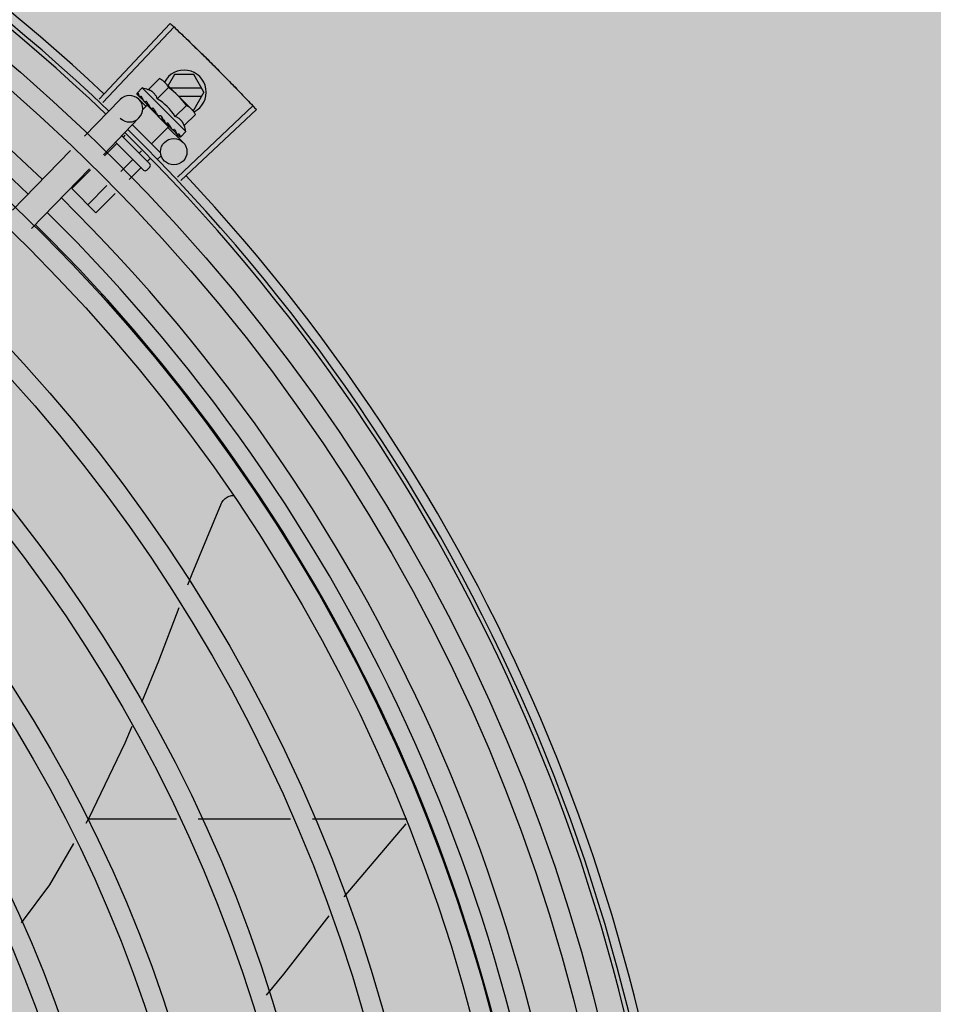
# Model space of a CAD drawing. Units: millimetres. Extents: x 3003 to 3489, y 1208 to 1442.
# Drawn here: x 3090 to 3090, y 1341 to 1341 of the extents above; entities that cross this region are included whole.
import ezdxf

# ---------------------------------------------------------------- set-up
doc = ezdxf.new("R2010")
doc.units = ezdxf.units.MM
doc.layers.add('-teeqpp', color=252, linetype='Continuous')
doc.layers.add('ARQ-GRADIL', color=32, linetype='Continuous', lineweight=15)

msp = doc.modelspace()

# ---------------------------------------------------------------- hatches: boundary and pattern name
at = {"layer": 'ARQ-GRADIL'}
h = msp.add_hatch(color=253, dxfattribs=at)
h.dxf.hatch_style = 1
h.paths.add_polyline_path([(3092.21401805694, 1334.907506136165), (3092.21401805694, 1335.027506136539), (3092.194018057387, 1335.027506136539), (3092.194018057387, 1335.057506144649), (3078.437266301319, 1335.057506136538), (3078.437266301319, 1343.026447036059), (3093.13726630168, 1343.026447036059), (3093.133980643775, 1334.907506136165), (3093.287266301674, 1334.907506136165), (3093.287266301674, 1343.176447036431), (3078.287266301325, 1343.176447036431), (3078.287266301325, 1334.907506136166)])
edge = h.paths.add_edge_path()
edge.add_line((3078.287266301325, 1343.176447036431), (3090.032764394947, 1343.176447036432))
edge.add_line((3093.287266301674, 1343.176447036431), (3078.287266301325, 1343.176447036431))
edge.add_line((3078.287266301325, 1335.101346897648), (3078.287266301325, 1343.176447036431))
edge.add_line((3078.437266301319, 1343.026447036059), (3078.437266301319, 1335.057506136538))
edge.add_line((3093.13726630168, 1343.026447036059), (3078.437266301319, 1343.026447036059))
edge.add_line((3078.287266301325, 1343.176447036431), (3078.287266301325, 1332.876447036618))
h = msp.add_hatch(color=253, dxfattribs=at)
h.dxf.hatch_style = 1
h.paths.add_polyline_path([(3091.534004389939, 1336.654006136896), (3091.537504165802, 1336.657506360055), (3091.532266302607, 1341.426447036059), (3089.304266306329, 1341.426304445916), (3089.302766477389, 1341.423624783137), (3089.301504169756, 1336.657363258616), (3089.305004393148, 1336.65386348156)])

# ---------------------------------------------------------------- linework, layer by layer
at = {"layer": '-teeqpp'}
for p, q in [((3090.217850929844, 1341.137612225802), (3090.233988448822, 1341.154763988533)), ((3090.218652480651, 1341.136856097111), (3090.23483478862, 1341.1539656076)), ((3090.228977468466, 1341.139732528792), (3090.231526623238, 1341.142285344505)), ((3090.231526623238, 1341.142285344505), (3090.232226854588, 1341.14189189797)), ((3090.23493865111, 1341.143182295689), (3090.23347453807, 1341.14064600257)), ((3090.23931984975, 1341.143182576017), (3090.23493865111, 1341.143182295689)), ((3090.24162950619, 1341.139182723442), (3090.23931984975, 1341.143182576017)), ((3090.227631930514, 1341.140120832564), (3090.226462588141, 1341.13894980991)), ((3090.237538527339, 1341.130228444317), (3090.227631930514, 1341.140120832564)), ((3090.23102017561, 1341.137692751677), (3090.233569329449, 1341.140245568321)), ((3090.232226854588, 1341.14189189797), (3090.238828984283, 1341.135299237759)), ((3090.241109833374, 1341.140082690248), (3090.23403911312, 1341.140082237625)), ((3090.214481663269, 1341.129155890399), (3090.222569729483, 1341.137492060044)), ((3090.226366631328, 1341.138753097819), (3090.226369917092, 1341.138733810128)), ((3090.226369905916, 1341.138733798021), (3090.226900942323, 1341.138215072767)), ((3090.2263987745, 1341.138704970793), (3090.226900647618, 1341.138214770087)), ((3090.226811885271, 1341.137556141557), (3090.228491181877, 1341.13592682624)), ((3090.235841583655, 1341.138282354304), (3090.241109947402, 1341.138282690511)), ((3090.24162950619, 1341.139182723442), (3090.239320359998, 1341.135182576568)), ((3090.228742303957, 1341.136185651959), (3090.227704362992, 1341.135146218666)), ((3090.227966344498, 1341.137155679369), (3090.228017292995, 1341.137088829034)), ((3090.228017283681, 1341.137088819721), (3090.228546815711, 1341.136577427701)), ((3090.228144688871, 1341.136961599195), (3090.228662860017, 1341.136461563723)), ((3090.228546815711, 1341.136577427701), (3090.22906196489, 1341.136089395115)), ((3090.228662860017, 1341.136461563723), (3090.229160676846, 1341.135990857461)), ((3090.233601733072, 1341.131333192193), (3090.228742328201, 1341.136185627745)), ((3090.229049188803, 1341.135879207717), (3090.229164936949, 1341.135995121987)), ((3090.22906196489, 1341.136089395115), (3090.229342788856, 1341.135832296999)), ((3090.229427954929, 1341.135696163715), (3090.229497556478, 1341.135610840598)), ((3090.235105587131, 1341.133613201172), (3090.237654740942, 1341.136166015954)), ((3090.235586968998, 1341.119901625754), (3090.252715551227, 1341.136063746491)), ((3090.21878790188, 1341.124977815279), (3090.226875967133, 1341.133313984924)), ((3090.231833225252, 1341.133805763291), (3090.231566878637, 1341.133787091204)), ((3090.236342151174, 1341.119099183322), (3090.253512933957, 1341.135216464603)), ((3090.237148292411, 1341.131573424057), (3090.239697447183, 1341.13412623977)), ((3090.238949188342, 1341.135182552354), (3090.239320359998, 1341.135182576568)), ((3090.238949188429, 1341.135179205181), (3090.239302995314, 1341.134825905168)), ((3090.239697447183, 1341.13412623977), (3090.239302995314, 1341.134825905168)), ((3090.231732161677, 1341.125427483895), (3090.225379213245, 1341.131771318929)), ((3090.233601756384, 1341.131333169842), (3090.22971546096, 1341.127441292012)), ((3090.232814492066, 1341.132314485812), (3090.232869343415, 1341.132243949303)), ((3090.233060350283, 1341.13213012492), (3090.233406363307, 1341.131751261966)), ((3090.233294873402, 1341.131639613153), (3090.233406363307, 1341.131751261966)), ((3090.233419432324, 1341.131145252229), (3090.236859775372, 1341.127807300852)), ((3090.234330944853, 1341.130800206528), (3090.234378578714, 1341.130736685672)), ((3090.229329825457, 1341.122880175093), (3090.222941751495, 1341.129259086528)), ((3090.223688672171, 1341.129386914277), (3090.223251833367, 1341.128949448781)), ((3090.234402965366, 1341.13071579145), (3090.234505963444, 1341.130609444657)), ((3090.234572896142, 1341.130558602826), (3090.234505972728, 1341.13060945397)), ((3090.235478161534, 1341.129654636921), (3090.235508244795, 1341.129608609097)), ((3090.235520762295, 1341.129597854183), (3090.235591357826, 1341.129525578895)), ((3090.23554138556, 1341.129588481353), (3090.236109827519, 1341.129008171463)), ((3090.236117765065, 1341.1290159508), (3090.236124449371, 1341.128993270302)), ((3090.236124757115, 1341.12899357205), (3090.236153304946, 1341.128964429104)), ((3090.236172610244, 1341.128961183445), (3090.236153317024, 1341.128964442143)), ((3090.237538527339, 1341.130228444317), (3090.236369184034, 1341.129057421663)), ((3090.221697315593, 1341.127392698394), (3090.219040838963, 1341.124732406193)), ((3090.227916624853, 1341.121464949415), (3090.22154810072, 1341.127824339399)), ((3090.198190421555, 1341.112364908995), (3090.211355412486, 1341.125933739671)), ((3090.227467548587, 1341.125841982046), (3090.22691644832, 1341.125290090532)), ((3090.229356986345, 1341.12406951593), (3090.228748756713, 1341.12346041234)), ((3090.231732770966, 1341.124578955898), (3090.23109683018, 1341.123942103551)), ((3090.225361929586, 1341.123733339214), (3090.222758105597, 1341.121125774772)), ((3090.227194238939, 1341.121903661021), (3090.224616737969, 1341.119322459528)), ((3090.229330332445, 1341.122173068428), (3090.228623735389, 1341.121465455124)), ((3090.202496661097, 1341.108186834806), (3090.215661651096, 1341.121755665482)), ((3090.215868227145, 1341.121555237414), (3090.211592948055, 1341.117273818084)), ((3090.219585492848, 1341.117948606925), (3090.215257562076, 1341.113614459836)), ((3090.217089869538, 1341.111784780712), (3090.211592948055, 1341.117273818084)), ((3090.221444128013, 1341.116145290749), (3090.217089869538, 1341.111784780712)), ((3090.235364061742, 1340.974127247312), (3090.215371593445, 1340.974125967675)), ((3090.261258825417, 1340.974128904135), (3090.24033320604, 1340.974127564893)), ((3090.287701201907, 1340.97413059728), (3090.266227970647, 1340.974129223579)), ((3090.287435445983, 1340.9730817092), (3090.273357310643, 1340.956466079072))]:
    msp.add_line(p, q, dxfattribs=at)
for points in [[(3090.226931860457, 1341.138172656612), (3090.227636776768, 1341.137486095854), (3090.227950202204, 1341.137185218127)], [(3090.227014992086, 1341.138089645037), (3090.227712457321, 1341.137410529272), (3090.227953371058, 1341.137179418781)], [(3090.229497549056, 1341.135610833147), (3090.229790692325, 1341.13533569345), (3090.230083082764, 1341.135070664191), (3090.230344842993, 1341.134847411269)], [(3090.232164162027, 1341.133032160194), (3090.232362842207, 1341.132794369326), (3090.232608384501, 1341.132522035704), (3090.232808440594, 1341.132308807538)], [(3090.233406363307, 1341.131751261966), (3090.233877780838, 1341.131254121044), (3090.234323789152, 1341.13079326445)], [(3090.234474876711, 1341.130672242807), (3090.234828111939, 1341.130305080057), (3090.235470541947, 1341.129647184478)], [(3090.237971189248, 1341.027289761545), (3090.23894153159, 1341.029825245344), (3090.245614191071, 1341.045849447453)], [(3090.245613925499, 1341.045848978998), (3090.245685761145, 1341.045997710281), (3090.245837280837, 1341.046257696429), (3090.246011363799, 1341.046497796045), (3090.246205297871, 1341.046716454753), (3090.246416335858, 1341.046912453452), (3090.246641737458, 1341.047084912041), (3090.246878807394, 1341.047233255894), (3090.247124912411, 1341.047357200028), (3090.24737751189, 1341.047456722089), (3090.247634182151, 1341.047532043734), (3090.247892623001, 1341.047583599889), (3090.248150688557, 1341.047612018266), (3090.248275916781, 1341.047614993842)], [(3090.227545494786, 1341.000710840651), (3090.231383161784, 1341.010075368301), (3090.236001424948, 1341.022142804542)], [(3090.214855844873, 1340.973247291834), (3090.215536782188, 1340.974407400319), (3090.223756741141, 1340.99146566944), (3090.225317653696, 1340.995274549664)], [(3090.200216815565, 1340.950568689348), (3090.206623322146, 1340.9592216018), (3090.212109421749, 1340.968568230362)], [(3090.269989380487, 1340.952172493876), (3090.259689500022, 1340.938966176787), (3090.255778490789, 1340.934182538965)]]:
    msp.add_lwpolyline(points, dxfattribs=at)
for centre, radius in [((3089.929054428319, 1340.830664864124), 0.4139499999999998), ((3089.929054428319, 1340.830664864124), 0.4094499999999998), ((3089.929054428319, 1340.830664864124), 0.3904999999999998), ((3089.929054428319, 1340.830664864124), 0.3859999999999998), ((3089.929054428319, 1340.830664864124), 0.3670499999999998), ((3089.929054428319, 1340.830664864124), 0.3625499999999999), ((3089.929054428319, 1340.830664864124), 0.3435999999999998), ((3089.929054428319, 1340.830664864124), 0.3390999999999998), ((3089.929054428319, 1340.830664864124), 0.3201499999999998), ((3089.929054428319, 1340.830664864124), 0.3156499999999998), ((3090.234770738394, 1341.12565418178), 0.002999999999999999), ((3089.929054428319, 1340.830664864124), 0.2966999999999999), ((3089.929054428319, 1340.830664864124), 0.2921999999999998), ((3089.929054428319, 1340.830664864124), 0.2732499999999998)]:
    msp.add_circle(centre, radius, dxfattribs=at)
for centre, radius, start, end in [((3089.929054428319, 1340.830664864124), 0.42095, 46.27339155555198, 90.46442689484768), ((3089.929054428319, 1340.830664864124), 0.4230559090388998, 46.75285674527679, 88.29173524376223), ((3089.929054428319, 1340.830664864124), 0.4199999999999999, 46.27431871284212, 90.4637330827735), ((3089.929056727609, 1340.830663863884), 0.3993121299360997, 46.2971457526498, 90.4355942509094), ((3089.929056727609, 1340.830663863884), 0.3946903990006999, 46.30030369617441, 90.43128560763753), ((3090.237129506034, 1341.139182435663), 0.004999999999999998, 296.5856024398779, 153.102720733483), ((3090.224635987679, 1341.127213979454), 0.01324999999999999, 70.87325726769402, 76.93190978834065), ((3090.222081690464, 1341.124656014459), 0.01936491673099999, 36.46801300329178, 53.61422303709103), ((3090.224722848293, 1341.135403022484), 0.002999999999999999, 225.865444009927, 135.8654439757015), ((3090.224635987679, 1341.127213979454), 0.01227039119179999, 31.43407680425116, 58.64815916355158), ((3090.224635987679, 1341.127213979454), 0.01324999999999999, 13.15032620924461, 19.2089786919486), ((3089.929054428319, 1340.830664864124), 0.4199999999999999, 1.272282782916208, 45.45499293423832), ((3089.929054428319, 1340.830664864124), 0.42095, 1.265330133430984, 45.45805635773392), ((3090.228976525531, 1341.122526367509), 0.0004999999999999997, 315.0411179901128, 45.04111799241427), ((3090.228269927572, 1341.121818754205), 0.0004999999999999997, 225.0411179924143, 315.0411179901128), ((3089.929054428319, 1340.830664864124), 0.4230559090388998, 1.804231701211193, 43.17995023259828), ((3089.929056727609, 1340.830663863884), 0.3993121299360997, 1.296957280118417, 45.43560317791908), ((3089.929056727609, 1340.830663863884), 0.3946903990006999, 1.304228769264236, 45.42846629229618), ((3089.929056727609, 1340.830663863884), 0.3908502484212998, 1.308519563496327, 45.42418663543826)]:
    msp.add_arc(centre, radius, start, end, dxfattribs=at)
for points, start_tangent, end_tangent in [([(3090.233988448822, 1341.154763988533), (3090.234834734516, 1341.153965656029)], (0.728311305674435, -0.6852464097146367), (0.7265181950786672, -0.6871472274699477)), ([(3090.234834734516, 1341.153965656029), (3090.23760582334, 1341.151322057785)], (0.7265181950616706, -0.6871472274879179), (0.72057834113375, -0.6933735315751053)), ([(3090.23483478862, 1341.1539656076), (3090.237605822409, 1341.151322056854)], (0.7265171863315872, -0.6871482940128966), (0.7205783561305779, -0.6933735159898697)), ([(3090.237605822409, 1341.151322056854), (3090.240769444461, 1341.148247528204)], (0.7205783561178813, -0.6933735160030647), (0.7136687348041414, -0.7004833595190226)), ([(3090.23760582334, 1341.151322057785), (3090.240354005383, 1341.148654759244), (3090.240769444461, 1341.148247527273)], (0.7205783411336252, -0.6933735315752347), (0.7136685693614221, -0.7004835280758722)), ([(3090.240769444461, 1341.148247528204), (3090.241184350821, 1341.147839755134), (3090.243902429405, 1341.145141786279)], (0.7136687348100783, -0.7004833595129739), (0.706689616713476, -0.7075236996944773)), ([(3090.240769444461, 1341.148247527273), (3090.243902429405, 1341.145141786279)], (0.713668569370364, -0.700483528066762), (0.7066898144895184, -0.7075235021515328)), ([(3090.243902429405, 1341.145141786279), (3090.24700447494, 1341.142005141207)], (0.7066896167204826, -0.7075236996874786), (0.6996414175488286, -0.7144941475269523)), ([(3090.243902429405, 1341.145141786279), (3090.246597189767, 1341.142420527839), (3090.24700447494, 1341.142005141207)], (0.7066898144908779, -0.7075235021501756), (0.6996412488048768, -0.7144943127630569)), ([(3090.232578610643, 1341.141536435427), (3090.232492029279, 1341.141615108901), (3090.232270729224, 1341.141799976432), (3090.232036510793, 1341.141973282525), (3090.231788773167, 1341.142135069088), (3090.231526623238, 1341.142285344505)], (-0.7319483060748773, 0.6813601670439196), (-0.8814664776705134, 0.4722465973865126)), ([(3090.24700447494, 1341.142005141207), (3090.247411215261, 1341.141589221859), (3090.250075272304, 1341.138837896602)], (0.6996414175551667, -0.7144941475207458), (0.6925232773543368, -0.721395529735532)), ([(3090.24700447494, 1341.142005141207), (3090.250075271373, 1341.13883789567)], (0.6996412488071754, -0.7144943127608058), (0.6925232617588329, -0.72139554470686)), ([(3090.23102017561, 1341.137692751677), (3090.230888495067, 1341.138020169304), (3090.230736048126, 1341.138313841389), (3090.230569192461, 1341.138571315759), (3090.230396735007, 1341.138790157938), (3090.230226571924, 1341.138971817994), (3090.230065109432, 1341.139119798632), (3090.229914243906, 1341.139240588376), (3090.229769549643, 1341.139343030134), (3090.229624578167, 1341.139434255974), (3090.229472912227, 1341.139518944861), (3090.229313223875, 1341.139597575494), (3090.229147440104, 1341.139668998623), (3090.228977468466, 1341.139732528792)], (-0.3290146342282206, 0.9443248225391889), (-0.944796080675792, 0.3276589170763744)), ([(3090.232700865648, 1341.141418565379), (3090.232578610643, 1341.141536435427)], (-0.7076140502670645, 0.7065991479365373), (-0.7319483060500517, 0.6813601670705887)), ([(3090.233569329449, 1341.140245568321), (3090.233418676847, 1341.140507501864), (3090.233256536555, 1341.140755008289), (3090.233082893091, 1341.140988977009), (3090.232897709143, 1341.141210009658), (3090.232700865648, 1341.141418565379)], (-0.473511269409899, 0.8807877597593116), (-0.7076140502218493, 0.7065991479818179)), ([(3090.226462588141, 1341.13894980991), (3090.226430468339, 1341.138911458978), (3090.226403756698, 1341.138865965733), (3090.226382492566, 1341.138813192339), (3090.226366631328, 1341.138753097819)], (-0.706599148037967, -0.7076140501657802), (-0.2027061520178821, -0.9792396110932726)), ([(3090.226370648209, 1341.138734329806), (3090.226373300936, 1341.138731398934), (3090.226406290215, 1341.138733093941), (3090.22646409214, 1341.138758833834), (3090.226540257126, 1341.138806506374)], (0.5798805628459497, -0.8147014992213195), (0.8224067962380367, 0.5688998694862648)), ([(3090.226399131401, 1341.138705402927), (3090.22639699061, 1341.138707421103)], (-0.7735170149853439, 0.6337755340245975), (-0.6753502047112051, 0.7374971871109296)), ([(3090.226710182023, 1341.138921458588), (3090.226624864057, 1341.138864385278), (3090.226540256195, 1341.138806505443)], (-0.8340393899303569, -0.5517048994205133), (-0.8224067962987391, -0.5688998693985128)), ([(3090.226710182023, 1341.138921458588), (3090.226723762074, 1341.138820996822), (3090.226745864512, 1341.138713498914), (3090.226775570443, 1341.138599279651), (3090.226812083206, 1341.138478578383), (3090.22685472934, 1341.13835147334), (3090.226903157852, 1341.138217340538)], (0.09234125975056398, -0.9957274183970629), (0.3483254167320237, -0.9373736736533953)), ([(3090.226903157852, 1341.138217340538), (3090.226909723269, 1341.138202721567)], (0.3483290175657429, -0.9373723355858572), (0.468279144750836, -0.8835805807007229)), ([(3090.226909723269, 1341.138202721567), (3090.226931920906, 1341.138172718079)], (0.4682791448649098, -0.8835805806402659), (0.7093210077750486, -0.7048855991783277)), ([(3090.226931920906, 1341.138172718079), (3090.226940692422, 1341.138164832571), (3090.227003790982, 1341.138136489631), (3090.227089316924, 1341.138134477043), (3090.227188221286, 1341.138159470947)], (0.7093210074561247, -0.704885599499258), (0.93854318167938, 0.3451618404794282)), ([(3090.22701502279, 1341.138089674839), (3090.227004901118, 1341.138100709149), (3090.227003929545, 1341.1381019208)], (-0.7174822886687547, 0.6965767477074197), (-0.6209860101109929, 0.7838216476000331)), ([(3090.22739789145, 1341.138234736712), (3090.227292754038, 1341.138197453075), (3090.227188219423, 1341.138159470016)], (-0.9437749407489862, -0.3305886586291915), (-0.9385431816772803, -0.3451618404851383)), ([(3090.22739789145, 1341.138234736712), (3090.227564324935, 1341.137902018928), (3090.22775799201, 1341.137536930235), (3090.227933954962, 1341.137214572483)], (0.4322826632993138, -0.9017381543501708), (0.4816645170423203, -0.8763556886461048)), ([(3090.250075271373, 1341.13883789567), (3090.252715551227, 1341.136063746491)], (0.6925232617762422, -0.7213955446901477), (0.6862910405018643, -0.7273270294213384)), ([(3090.250075272304, 1341.138837896602), (3090.252715599743, 1341.136063691543)], (0.6925232773566914, -0.7213955297332717), (0.6862899727988383, -0.7273280368827877)), ([(3090.227933954962, 1341.137214572483), (3090.227950118443, 1341.137185172492)], (0.4816645158562851, -0.8763556892979759), (0.481922620686933, -0.876213779662383)), ([(3090.227950118443, 1341.137185172492), (3090.227953304061, 1341.13717938246)], (0.4819226207147981, -0.876213779647057), (0.481967621360783, -0.8761890275276392)), ([(3090.227953304061, 1341.13717938246), (3090.227966344498, 1341.137155679369)], (0.4819676189082738, -0.8761890288766974), (0.4821318020715404, -0.876098696170272)), ([(3090.228017297622, 1341.13708883276), (3090.228029197072, 1341.137077876681), (3090.228116901844, 1341.137024935649), (3090.228225010379, 1341.137000440934), (3090.228342139938, 1341.137007206993)], (0.7161241998820326, -0.697972872211606), (0.9831408170438758, 0.1828500310700026)), ([(3090.228144701881, 1341.136961610371), (3090.228127702886, 1341.136979511322), (3090.228122855032, 1341.136985208222)], (-0.717882577467653, 0.6961642083362226), (-0.638335621550963, 0.7697581660879904)), ([(3090.228583428854, 1341.137050898129), (3090.228462574878, 1341.137029310071), (3090.228342138076, 1341.137007206993)], (-0.9848309321534493, -0.1735166708814117), (-0.9831408170593672, -0.1828500309867086)), ([(3090.228583428854, 1341.137050898129), (3090.228723636033, 1341.136822923401)], (0.5212500604137535, -0.8534039925607677), (0.5261879080684343, -0.8503683233767384)), ([(3090.228723636033, 1341.136822923401), (3090.228796072615, 1341.13670615697)], (0.5261879083045362, -0.8503683232306444), (0.5280427110629596, -0.8492178138106152)), ([(3090.228796072615, 1341.13670615697), (3090.228844269198, 1341.136628749163)], (0.5280427107545126, -0.849217814002407), (0.5290201062783545, -0.8486092900465084)), ([(3090.228844269198, 1341.136628749163), (3090.229073259941, 1341.136262848356)], (0.5290201062077026, -0.8486092900905526), (0.5313991586407044, -0.8471215580989258)), ([(3090.229073259941, 1341.136262848356), (3090.229117313012, 1341.136192628497)], (0.5313991587173202, -0.8471215580508646), (0.5314528984227969, -0.8470878447705462)), ([(3090.229117313012, 1341.136192628497), (3090.229133159378, 1341.136167368235), (3090.229211794523, 1341.13604199359)], (0.5314528985268614, -0.8470878447052574), (0.53115251593326, -0.8472762269872613)), ([(3090.229211794523, 1341.13604199359), (3090.229342980504, 1341.135832417139)], (0.5311525160219853, -0.8472762269316396), (0.5298463276716678, -0.848093667617468)), ([(3090.229342980504, 1341.135832417139), (3090.229427954929, 1341.135696163715)], (0.5298463277193193, -0.8480936675876974), (0.5284438820784403, -0.8489682346789356)), ([(3090.229497552752, 1341.135610837804), (3090.229507789967, 1341.135601415613), (3090.229611566717, 1341.135532444657), (3090.229734087732, 1341.135493501404), (3090.229862831844, 1341.135488695779)], (0.7247898798279919, -0.6889699776470128), (0.9955802542227516, 0.09391462826291885)), ([(3090.230123804931, 1341.135512732284), (3090.229993229198, 1341.135500851402), (3090.229862829981, 1341.135488695779)], (-0.9959854827757962, -0.08951490434483114), (-0.9955802542093969, -0.09391462840448539)), ([(3090.230123804931, 1341.135512732284), (3090.230295135572, 1341.135254744755), (3090.230464036305, 1341.135000658536), (3090.230630235737, 1341.134750141145), (3090.23063219652, 1341.134747179539)], (0.5526466583524846, -0.8334156652066439), (0.5520693640598444, -0.8337981873730352)), ([(3090.238828984283, 1341.135299237759), (3090.23862014515, 1341.13549578035), (3090.238398846957, 1341.135680647881), (3090.238164629458, 1341.135853953974), (3090.237916890901, 1341.136015740537), (3090.237654740942, 1341.136166015954)], (-0.7076140502218493, 0.7065991479818179), (-0.8814664776741886, 0.4722465973796524)), ([(3090.238947027499, 1341.135177151614), (3090.238828984283, 1341.135299237759)], (-0.6824100220893, 0.7309696038496273), (-0.7076140502670645, 0.7065991479365373)), ([(3090.252715599743, 1341.136063691543), (3090.253512933957, 1341.135216464603)], (0.6862899728138365, -0.7273280368686361), (0.6843870417365098, -0.7291189046398051)), ([(3090.230632097684, 1341.13474339837), (3090.230565096999, 1341.134749625192), (3090.230448009204, 1341.134784261079), (3090.230346253103, 1341.134846265742), (3090.230344842993, 1341.134847411269)], (-0.9996821459077975, 0.02521125052791309), (-0.7747324594235758, 0.6322891872517655)), ([(3090.23063219652, 1341.134747179539), (3090.230650231116, 1341.134719936491)], (0.5520693654768386, -0.8337981864348237), (0.5518616948278007, -0.833935650863895)), ([(3090.230650231116, 1341.134719936491), (3090.230793514658, 1341.134502854512), (3090.230953791053, 1341.134258288273), (3090.231111698134, 1341.134014835895)], (0.5518616959088423, -0.8339356501485096), (0.5418110441999895, -0.8405003226548564)), ([(3090.231111698134, 1341.134014835895), (3090.231197805076, 1341.133913812542), (3090.231307289321, 1341.133839122334), (3090.231434646402, 1341.133795407915), (3090.231566882392, 1341.133787091204)], (0.5418128079698271, -0.8404991856747105), (0.9975516384864582, 0.06993374402234744)), ([(3090.231833225252, 1341.133805763291), (3090.232164182807, 1341.133312778862), (3090.232499451716, 1341.132805312367), (3090.232814492066, 1341.132314485812)], (0.558987281037838, -0.8291762295422647), (0.5327564736512697, -0.8462685978947019)), ([(3090.231833225252, 1341.133805763291), (3090.23196703311, 1341.133482660481), (3090.232094578639, 1341.133156300837)], (0.3883514899251261, -0.9215113240068918), (0.3507287896226244, -0.9364770772046956)), ([(3090.232164161096, 1341.133032162988), (3090.23215109301, 1341.1330496346), (3090.232094578639, 1341.133156300837)], (-0.6180831238191096, 0.7861127476704672), (-0.3507379511367938, 0.9364736459892313)), ([(3090.237148292411, 1341.131573424057), (3090.237084512007, 1341.131743318716), (3090.237012853225, 1341.131908993551), (3090.236933995378, 1341.132068564498), (3090.236849076978, 1341.132220127934), (3090.236757616183, 1341.132365006336), (3090.236654964237, 1341.132509551325), (3090.236534043438, 1341.132660135941), (3090.236386078022, 1341.132821142056), (3090.236204544247, 1341.132990768494), (3090.235985776807, 1341.133162777254), (3090.235728123652, 1341.133329360129), (3090.235433902931, 1341.133481665829), (3090.235105587131, 1341.133613201172)], (-0.329014634213606, 0.9443248225442806), (-0.9447960806815809, 0.3276589170596833)), ([(3090.239266071808, 1341.134798527078), (3090.239211011756, 1341.134869648458), (3090.239025825945, 1341.135090681107), (3090.238947027499, 1341.135177151614)], (-0.6049268471775483, 0.7962810493562132), (-0.6824100219440865, 0.7309696039851942)), ([(3090.239697447183, 1341.13412623977), (3090.23954679458, 1341.134388173313), (3090.23938465522, 1341.134635679738), (3090.239266071808, 1341.134798527078)], (-0.4735112693460933, 0.8807877597936135), (-0.6049268471083833, 0.7962810494087573)), ([(3090.232869327612, 1341.132243932539), (3090.232895768442, 1341.132218296954), (3090.232999844583, 1341.132149066159), (3090.233059000622, 1341.132125820347)], (0.6886482874897305, -0.7250955358692138), (0.954234251542848, -0.2990601832114417)), ([(3090.233059000622, 1341.132125820347), (3090.233078221373, 1341.13212025942)], (0.9542342514631932, -0.2990601834656024), (0.9664817073288069, -0.256735485273841)), ([(3090.233078221373, 1341.13212025942), (3090.233121482151, 1341.132110989035), (3090.233248754162, 1341.132107632549)], (0.9664817076004362, -0.2567354842512924), (0.9942484097122639, 0.1070985517392036)), ([(3090.233505509639, 1341.132135879563), (3090.233377307207, 1341.132121627533), (3090.233248753231, 1341.132107632549)], (-0.9937510035958391, -0.1116196347076219), (-0.9942484097218998, -0.1070985516497494)), ([(3090.233505509639, 1341.132135879563), (3090.233663968121, 1341.131890743354), (3090.233813778895, 1341.131655724102), (3090.233955137073, 1341.131430017145), (3090.234088221759, 1341.131212883943), (3090.234213263485, 1341.131003498414), (3090.234330944853, 1341.130800206528)], (0.545090132689718, -0.8383774491506235), (0.4943815310684304, -0.8692450182419424)), ([(3090.234378573126, 1341.130736680084), (3090.234396498175, 1341.130719707662), (3090.234474193906, 1341.130670680047)], (0.6971938587157193, -0.7168826426752748), (0.9160578106904134, -0.4010462410658992)), ([(3090.234474193906, 1341.130670680047), (3090.234481058016, 1341.130667772458)], (0.9160578087054038, -0.4010462455999981), (0.9254066053189407, -0.3789757443848822)), ([(3090.234481058016, 1341.130667772458), (3090.23448463767, 1341.130666331702), (3090.234502278404, 1341.130659963319)], (0.9254066062517159, -0.378975742107172), (0.9501585220944903, -0.3117671934171632)), ([(3090.234502278404, 1341.130659963319), (3090.23459117521, 1341.130643405334), (3090.23470558816, 1341.130652885267)], (0.9501585225514291, -0.3117671920245716), (0.9774737302131424, 0.2110571172531388)), ([(3090.234596619402, 1341.130545595044), (3090.234572896142, 1341.130558602826)], (-0.8768799003261427, 0.4807095176965133), (-0.8767897917952004, 0.4808738514451892)), ([(3090.234938953033, 1341.130704489851), (3090.234822559248, 1341.130678446346), (3090.234705587228, 1341.130652885267)], (-0.9753177054223694, -0.2208061898807293), (-0.9774737302790173, -0.2110571169480517)), ([(3090.234938953033, 1341.130704489851), (3090.235147035438, 1341.130333159433), (3090.235331891706, 1341.129975508281), (3090.235478161534, 1341.129654636921)], (0.4996774956793084, -0.866211521691818), (0.385915548856076, -0.9225341127303174)), ([(3090.235508256873, 1341.129608622135), (3090.235519305502, 1341.129598516354), (3090.235520517881, 1341.129597545916)], (0.6976058332863035, -0.7164817522902605), (0.7847119394019677, -0.6198606070400046)), ([(3090.235520517881, 1341.129597545916), (3090.235539549137, 1341.129585080163)], (0.7847119388345654, -0.6198606077583073), (0.8799560242726668, -0.4750551497944658)), ([(3090.235539549137, 1341.129585080163), (3090.235582987186, 1341.129569572711), (3090.235666438287, 1341.129569667706), (3090.235761672656, 1341.129598316119)], (0.8799560237532644, -0.4750551507565676), (0.9212616873591105, 0.3889433164411561)), ([(3090.235621455553, 1341.12950348513), (3090.235591419206, 1341.1295256385)], (-0.8842517621060707, 0.4670105150982256), (-0.7059029252626601, 0.7083085910149756)), ([(3090.235960664829, 1341.129684243665), (3090.235861539016, 1341.129640957655), (3090.235761671725, 1341.129598316119)], (-0.9147773001536215, -0.4039585264896032), (-0.9212616873699493, -0.388943316415482)), ([(3090.235960664829, 1341.129684243665), (3090.236011776394, 1341.129546302685), (3090.236052420184, 1341.129420292878), (3090.236083020767, 1341.129305184202), (3090.236103935478, 1341.129200061166), (3090.236115454454, 1341.129104036221), (3090.236117765065, 1341.1290159508)], (0.3646652219943578, -0.9311386985126365), (-0.02716704292294153, -0.9996309077748764)), ([(3090.236124869747, 1341.128993615822), (3090.236126889669, 1341.128991477506)], (0.6348853024686363, -0.7726064021928036), (0.7384657108245951, -0.6742910305916323)), ([(3090.236126889669, 1341.128991477506), (3090.236128572074, 1341.128990118706)], (0.7384657223393434, -0.6742910179809842), (0.8164805430249841, -0.57737294954096)), ([(3090.236128572074, 1341.128990118706), (3090.236162228384, 1341.128991147817), (3090.236217623421, 1341.129019290523), (3090.236289626735, 1341.129071120487)], (0.8164805377826581, -0.5773729569542914), (0.785435682822056, 0.6189432834677591)), ([(3090.236285428303, 1341.128998473601), (3090.236232684392, 1341.128977132344), (3090.236172610244, 1341.128961183445)], (-0.8979083028171708, -0.4401825527346452), (-0.9789476606012536, -0.2041114347686918)), ([(3090.236330880949, 1341.129025249125), (3090.236285428303, 1341.128998473601)], (-0.8173739677852897, -0.5761074524660593), (-0.8979083029543891, -0.4401825524547395)), ([(3090.236447409019, 1341.12919819759), (3090.236368927338, 1341.129134296754), (3090.236289624872, 1341.129071119556)], (-0.7720821045919276, -0.6355227956327771), (-0.785435682747498, -0.618943283562373)), ([(3090.236369184034, 1341.129057421663), (3090.236330880949, 1341.129025249125)], (-0.7065991480429067, -0.7076140501608486), (-0.8173739678092774, -0.5761074524320259)), ([(3090.236447409019, 1341.12919819759), (3090.236428549969, 1341.12914463816), (3090.236402523345, 1341.129097752587), (3090.236369184034, 1341.129057421663)], (-0.2599443052408016, -0.965623611027028), (-0.7065991480555653, -0.707614050148207)), ([(3090.221756927514, 1341.127615811617), (3090.221774426454, 1341.127586461918), (3090.22177847957, 1341.127546274417), (3090.221767247878, 1341.127497785108), (3090.221739933264, 1341.127444817067), (3090.221697315593, 1341.127392698394)], (0.7076140503521131, -0.7065991478513665), (-0.7065991480503795, -0.7076140501533855)), ([(3090.225584959456, 1341.123793271684), (3090.225555582981, 1341.123810728395), (3090.225515390533, 1341.123814723769), (3090.225466916532, 1341.123803423101), (3090.225413987287, 1341.123776031972), (3090.225361929586, 1341.123733339214)], (-0.7076140501533855, 0.7065991480503795), (-0.7065991480503795, -0.7076140501533855)), ([(3090.227498973099, 1341.121882001252), (3090.22744616123, 1341.121922861168), (3090.227383846931, 1341.121948948444), (3090.22731675131, 1341.121956241631), (3090.227251014313, 1341.121941638493), (3090.227194238939, 1341.121903661021)], (-0.7076140501440996, 0.7065991480596793), (-0.7065991480596793, -0.7076140501440996))]:
    msp.add_spline(points, degree=3, dxfattribs=dict(at, start_tangent=start_tangent, end_tangent=end_tangent))

doc.saveas('drawing.dxf')
